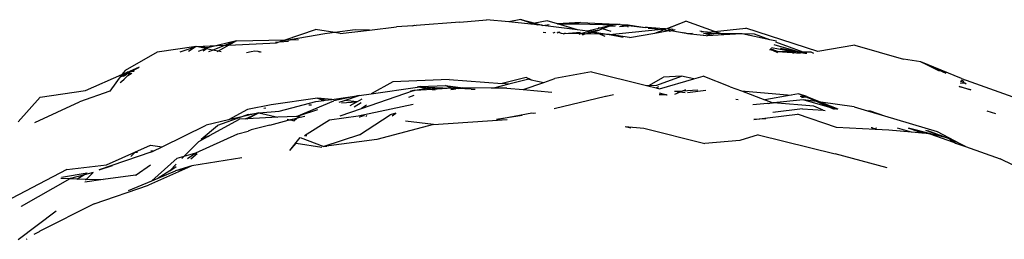
# Model space of a CAD drawing. Units: inches. Extents: x -183 to 204, y -136 to 196.
# Drawn here: x 62 to 67, y 98 to 99 of the extents above; entities that cross this region are included whole.
import ezdxf

# ---------------------------------------------------------------- set-up
doc = ezdxf.new("R2010")
doc.units = ezdxf.units.IN
doc.header["$LTSCALE"] = 5
doc.header["$MEASUREMENT"] = 0
doc.layers.add('C8P_Component', color=7, linetype='Continuous')

# ---------------------------------------------------------------- blocks, each defined once
blk = doc.blocks.new('80005')
for p, q in [((53.1801, 49.891), (53.3271, 49.9081)), ((53.4151, 49.9149), (53.3271, 49.9081)), ((53.4151, 49.9149), (53.425, 49.9181)), ((53.4337, 49.9163), (53.4151, 49.9149)), ((53.425, 49.9181), (53.4337, 49.9163)), ((53.6694, 49.9345), (53.4337, 49.9163)), ((53.6694, 49.9345), (53.813, 49.9469)), ((53.9346, 49.9351), (53.813, 49.9469)), ((53.999, 49.9476), (53.9346, 49.9351)), ((54.0528, 49.9237), (53.9346, 49.9351)), ((54.063, 49.9257), (53.999, 49.9476)), ((53.999, 49.9476), (54.0677, 49.9267)), ((53.999, 49.9476), (54.0742, 49.928)), ((54.063, 49.9257), (54.0528, 49.9237)), ((54.0754, 49.9215), (54.0528, 49.9237)), ((54.0677, 49.9267), (54.063, 49.9257)), ((54.0754, 49.9215), (54.063, 49.9257)), ((54.0742, 49.928), (54.0677, 49.9267)), ((54.0677, 49.9267), (54.089, 49.9202)), ((54.1417, 49.9416), (54.0742, 49.928)), ((54.0742, 49.928), (54.1124, 49.9172)), ((54.089, 49.9202), (54.0754, 49.9215)), ((54.1124, 49.9172), (54.089, 49.9202)), ((54.1124, 49.9172), (54.1147, 49.9174)), ((54.1147, 49.9174), (54.1186, 49.9164)), ((54.1186, 49.9164), (54.1526, 49.921)), ((54.3066, 49.8925), (54.1186, 49.9164)), ((54.1971, 49.9252), (54.1417, 49.9416)), ((54.3221, 49.9322), (54.1971, 49.9252)), ((54.3066, 49.8925), (54.1971, 49.9252)), ((54.1971, 49.9252), (54.2785, 49.9245)), ((54.3221, 49.9322), (54.2785, 49.9245)), ((54.2785, 49.9245), (54.3016, 49.9243)), ((54.3221, 49.9322), (54.3016, 49.9243)), ((54.3016, 49.9243), (54.5135, 49.9202)), ((54.3221, 49.9322), (54.5162, 49.9225)), ((54.4747, 49.9137), (54.4286, 49.901)), ((54.4845, 49.9133), (54.4418, 49.897)), ((54.4979, 49.9176), (54.4747, 49.9137)), ((54.4747, 49.9137), (54.4845, 49.9133)), ((54.4845, 49.9133), (54.486, 49.9133)), ((54.486, 49.9133), (54.4887, 49.9142)), ((54.4979, 49.9176), (54.4887, 49.9142)), ((54.4887, 49.9142), (54.5101, 49.9123)), ((54.5135, 49.9202), (54.4979, 49.9176)), ((54.5162, 49.9203), (54.5135, 49.9202)), ((54.5172, 49.9205), (54.5162, 49.9203)), ((54.5243, 49.9221), (54.5172, 49.9205)), ((54.5243, 49.9221), (54.5262, 49.9224)), ((54.5262, 49.9224), (54.5303, 49.9214)), ((54.5351, 49.9217), (54.5303, 49.9214)), ((54.5322, 49.9113), (54.5554, 49.9122)), ((54.5362, 49.9212), (54.5351, 49.9217)), ((54.5362, 49.9212), (54.6717, 49.9055)), ((54.5362, 49.9212), (54.5794, 49.9193)), ((54.5554, 49.9122), (54.5416, 49.9187)), ((54.5768, 49.9103), (54.5554, 49.9122)), ((54.5768, 49.9103), (54.5808, 49.9093)), ((54.5794, 49.9193), (54.6717, 49.9055)), ((54.7863, 49.8987), (54.8927, 49.9399)), ((54.7929, 49.8994), (54.8927, 49.9399)), ((55.0478, 49.8836), (54.8927, 49.9399)), ((52.7244, 49.8384), (52.8893, 49.8951)), ((52.9392, 49.8702), (52.7515, 49.8389)), ((52.9928, 49.8776), (52.8893, 49.8951)), ((52.9928, 49.8776), (52.9392, 49.8702)), ((53.1035, 49.8928), (52.9928, 49.8776)), ((53.0218, 49.8727), (52.9928, 49.8776)), ((53.0218, 49.8727), (53.1801, 49.891)), ((53.1801, 49.891), (53.1035, 49.8928)), ((54.1348, 49.8771), (54.1209, 49.8784)), ((54.1839, 49.8789), (54.1733, 49.8748)), ((54.2046, 49.8774), (54.1935, 49.8736)), ((54.2046, 49.8774), (54.1997, 49.8791)), ((54.2096, 49.8791), (54.2046, 49.8774)), ((54.2199, 49.8722), (54.2046, 49.8774)), ((54.2282, 49.8716), (54.2199, 49.8722)), ((54.2309, 49.8714), (54.2282, 49.8716)), ((54.2309, 49.8714), (54.2359, 49.8719)), ((54.2359, 49.8719), (54.3223, 49.8801)), ((54.2399, 49.8742), (54.2359, 49.8719)), ((54.3229, 49.8704), (54.2359, 49.8719)), ((54.3596, 49.8858), (54.3066, 49.8925)), ((54.3229, 49.8704), (54.3125, 49.8666)), ((54.3399, 49.8766), (54.3229, 49.8704)), ((54.3467, 49.87), (54.3229, 49.8704)), ((54.3322, 49.8654), (54.3467, 49.87)), ((54.3572, 49.8804), (54.3399, 49.8766)), ((54.3467, 49.87), (54.3478, 49.8703)), ((54.3478, 49.8703), (54.3776, 49.8782)), ((54.4291, 49.8686), (54.3478, 49.8703)), ((54.3605, 49.88), (54.3572, 49.8804)), ((54.4286, 49.901), (54.3596, 49.8858)), ((54.38, 49.8832), (54.3596, 49.8858)), ((54.3629, 49.8804), (54.3605, 49.88)), ((54.3701, 49.8805), (54.3629, 49.8804)), ((54.3701, 49.8805), (54.3776, 49.8782)), ((54.3776, 49.8782), (54.3812, 49.8791)), ((54.4234, 49.8903), (54.38, 49.8832)), ((54.3867, 49.8806), (54.38, 49.8832)), ((54.3812, 49.8791), (54.3867, 49.8806)), ((54.3812, 49.8791), (54.4125, 49.8754)), ((54.3911, 49.8818), (54.3867, 49.8806)), ((54.3911, 49.8818), (54.4234, 49.8903)), ((54.3995, 49.8807), (54.3911, 49.8818)), ((54.3995, 49.8807), (54.4764, 49.8678)), ((54.3995, 49.8807), (54.4125, 49.8754)), ((54.4125, 49.8754), (54.4154, 49.8742)), ((54.4154, 49.8742), (54.4291, 49.8686)), ((54.4154, 49.8742), (54.4764, 49.8678)), ((54.4286, 49.901), (54.4179, 49.9042)), ((54.4418, 49.897), (54.4234, 49.8903)), ((54.4418, 49.897), (54.4286, 49.901)), ((54.4291, 49.8686), (54.4545, 49.8582)), ((54.4764, 49.8678), (54.4291, 49.8686)), ((54.4882, 49.8833), (54.4418, 49.897)), ((54.4764, 49.8678), (54.4783, 49.868)), ((54.4783, 49.868), (54.7425, 49.8943)), ((54.4783, 49.868), (54.5529, 49.8524)), ((54.5872, 49.8503), (54.4783, 49.868)), ((54.5872, 49.8503), (54.7246, 49.8748)), ((54.6837, 49.9046), (54.6717, 49.9055)), ((54.722, 49.8971), (54.6837, 49.9046)), ((54.7748, 49.8976), (54.6837, 49.9046)), ((54.722, 49.8971), (54.6882, 49.9001)), ((54.7425, 49.8943), (54.722, 49.8971)), ((54.7246, 49.8748), (54.7667, 49.8911)), ((54.7246, 49.8748), (54.7916, 49.8868)), ((54.7425, 49.8943), (54.7509, 49.8952)), ((54.7509, 49.8952), (54.7748, 49.8976)), ((54.7667, 49.8911), (54.7509, 49.8952)), ((54.7667, 49.8911), (54.7694, 49.8922)), ((54.7694, 49.8922), (54.7819, 49.897)), ((54.7916, 49.8868), (54.7694, 49.8922)), ((54.7819, 49.897), (54.7748, 49.8976)), ((54.7819, 49.897), (54.7863, 49.8987)), ((54.8109, 49.8948), (54.7819, 49.897)), ((54.7863, 49.8987), (54.7929, 49.8994)), ((54.7955, 49.8863), (54.7916, 49.8868)), ((54.7955, 49.8863), (54.7988, 49.8881)), ((54.8109, 49.8948), (54.7988, 49.8881)), ((54.8043, 49.8852), (54.7988, 49.8881)), ((54.8043, 49.8852), (54.8102, 49.8866)), ((54.8337, 49.8919), (54.8102, 49.8866)), ((54.8626, 49.8783), (54.8102, 49.8866)), ((54.8127, 49.8958), (54.8109, 49.8948)), ((54.8234, 49.8938), (54.8127, 49.8958)), ((54.8636, 49.878), (54.8626, 49.8783)), ((54.8743, 49.8766), (54.8626, 49.8783)), ((54.8743, 49.8766), (54.8788, 49.8772)), ((54.8788, 49.8772), (54.8834, 49.8755)), ((54.8834, 49.8755), (54.889, 49.8754)), ((54.889, 49.8754), (54.8931, 49.8743)), ((54.8931, 49.8743), (54.9015, 49.8733)), ((54.9015, 49.8733), (54.9274, 49.8749)), ((54.9015, 49.8733), (54.9859, 49.863)), ((54.9685, 49.8869), (55.0086, 49.8794)), ((55.0086, 49.8794), (54.9754, 49.882)), ((54.9859, 49.863), (54.9893, 49.8636)), ((54.9869, 49.8739), (55.0431, 49.8731)), ((54.9893, 49.8636), (55.002, 49.8613)), ((54.9992, 49.8653), (55.0431, 49.8731)), ((55.0057, 49.8608), (55.0073, 49.8606)), ((55.0981, 49.8654), (55.0073, 49.8606)), ((55.0086, 49.8794), (55.0478, 49.8836)), ((55.0086, 49.8794), (55.0431, 49.8731)), ((55.0786, 49.8725), (55.0431, 49.8731)), ((55.0478, 49.8836), (55.2164, 49.9015)), ((55.0786, 49.8725), (55.0478, 49.8836)), ((55.0981, 49.8654), (55.0786, 49.8725)), ((55.1927, 49.8704), (55.0786, 49.8725)), ((55.1927, 49.8704), (55.0981, 49.8654)), ((55.196, 49.8706), (55.1927, 49.8704)), ((55.2628, 49.8692), (55.196, 49.8706)), ((55.347, 49.838), (55.196, 49.8706)), ((55.6062, 49.7751), (55.2164, 49.9015)), ((55.347, 49.838), (55.2628, 49.8692)), ((52.2438, 49.8014), (52.0321, 49.7707)), ((52.157, 49.774), (52.2438, 49.8014)), ((52.2438, 49.8014), (52.2012, 49.7752)), ((52.2438, 49.8014), (52.3561, 49.8068)), ((52.306, 49.7942), (52.2438, 49.8014)), ((52.2953, 49.7905), (52.2438, 49.8014)), ((52.3561, 49.8068), (52.306, 49.7942)), ((52.3311, 49.783), (52.3982, 49.8088)), ((52.462, 49.8334), (52.3561, 49.8068)), ((52.3561, 49.8068), (52.3982, 49.8088)), ((52.4206, 49.8099), (52.3618, 49.7765)), ((52.3982, 49.8088), (52.462, 49.8334)), ((52.3982, 49.8088), (52.4206, 49.8099)), ((52.462, 49.8334), (52.4206, 49.8099)), ((52.4206, 49.8099), (52.6775, 49.8223)), ((52.462, 49.8334), (52.7244, 49.8384)), ((52.672, 49.8257), (52.6926, 49.8275)), ((52.6775, 49.8223), (52.6926, 49.8275)), ((52.6926, 49.8275), (52.7426, 49.8318)), ((52.6926, 49.8275), (52.7018, 49.8307)), ((52.7515, 49.8389), (52.7018, 49.8307)), ((52.7018, 49.8307), (52.7244, 49.8384)), ((52.7244, 49.8384), (52.7515, 49.8389)), ((52.7515, 49.8389), (52.7971, 49.8398)), ((55.3818, 49.8305), (55.347, 49.838)), ((55.3673, 49.8124), (55.5126, 49.7721)), ((55.5263, 49.7717), (55.3785, 49.8264)), ((55.8069, 49.8099), (55.6062, 49.7751)), ((55.8069, 49.8099), (56.0691, 49.734)), ((52.0321, 49.7707), (51.8583, 49.6726)), ((52.2549, 49.7766), (52.2953, 49.7905)), ((52.2997, 49.7896), (52.2815, 49.7765)), ((52.2953, 49.7905), (52.306, 49.7942)), ((52.2997, 49.7896), (52.2953, 49.7905)), ((52.306, 49.7942), (52.2997, 49.7896)), ((52.3311, 49.783), (52.2997, 49.7896)), ((52.3115, 49.7754), (52.3311, 49.783)), ((52.3618, 49.7765), (52.3311, 49.783)), ((52.3618, 49.7765), (52.357, 49.7738)), ((52.3782, 49.773), (52.3618, 49.7765)), ((52.5409, 49.7739), (52.5155, 49.7681)), ((52.5597, 49.7776), (52.5409, 49.7739)), ((52.5777, 49.775), (52.5597, 49.7776)), ((52.5916, 49.7697), (52.5777, 49.775)), ((52.5939, 49.7711), (52.5777, 49.775)), ((55.3625, 49.7814), (55.3452, 49.7848)), ((55.3881, 49.7753), (55.3496, 49.7903)), ((55.3544, 49.7963), (55.4319, 49.7831)), ((55.3898, 49.7682), (55.3625, 49.7814)), ((55.3881, 49.7753), (55.4672, 49.7693)), ((55.4563, 49.7735), (55.3881, 49.7753)), ((55.4045, 49.7938), (55.5126, 49.7721)), ((55.4045, 49.7938), (55.4319, 49.7831)), ((55.4319, 49.7831), (55.4936, 49.7726)), ((55.4319, 49.7831), (55.4563, 49.7735)), ((55.4563, 49.7735), (55.4672, 49.7693)), ((55.4936, 49.7726), (55.4563, 49.7735)), ((55.4672, 49.7693), (55.5123, 49.7658)), ((55.4672, 49.7693), (55.474, 49.7666)), ((55.4936, 49.7726), (55.5359, 49.7654)), ((55.5126, 49.7721), (55.4936, 49.7726)), ((55.5168, 49.772), (55.5126, 49.7721)), ((55.5263, 49.7717), (55.5168, 49.772)), ((55.5168, 49.772), (55.5272, 49.7692)), ((55.5695, 49.7706), (55.5263, 49.7717)), ((55.5406, 49.7665), (55.5263, 49.7717)), ((55.5272, 49.7692), (55.5359, 49.7654)), ((55.5359, 49.7654), (55.5415, 49.7653)), ((55.5415, 49.7653), (55.5406, 49.7665)), ((55.5415, 49.7653), (55.5471, 49.7652)), ((55.5846, 49.7644), (55.5695, 49.7706)), ((56.163, 49.7182), (56.0691, 49.734)), ((56.3833, 49.6296), (56.163, 49.7182)), ((56.163, 49.7182), (56.2986, 49.6577)), ((56.2641, 49.6692), (56.163, 49.7182)), ((51.6444, 49.5646), (51.8419, 49.6502)), ((51.8419, 49.6502), (51.7755, 49.5593)), ((51.8699, 49.641), (51.8383, 49.6103)), ((51.8723, 49.6624), (51.8396, 49.638)), ((51.8583, 49.6726), (51.8419, 49.6502)), ((51.8419, 49.6502), (51.8723, 49.6624)), ((51.8533, 49.6431), (51.8456, 49.6402)), ((51.8533, 49.6431), (51.8657, 49.6522)), ((51.8895, 49.6647), (51.8657, 49.6522)), ((51.8822, 49.6539), (51.8657, 49.6522)), ((51.8822, 49.6539), (51.8699, 49.641)), ((51.889, 49.6516), (51.8699, 49.641)), ((51.8723, 49.6624), (51.9368, 49.6913)), ((51.8895, 49.6647), (51.8723, 49.6624)), ((51.8836, 49.6545), (51.8822, 49.6539)), ((51.8932, 49.6551), (51.8836, 49.6545)), ((51.9308, 49.6863), (51.8895, 49.6647)), ((51.9075, 49.667), (51.8895, 49.6647)), ((51.8932, 49.6551), (51.8953, 49.6569)), ((54.3814, 49.6656), (54.1841, 49.6286)), ((54.3814, 49.6656), (54.6787, 49.5914)), ((54.7352, 49.5929), (54.8686, 49.6406)), ((54.8686, 49.6406), (54.7713, 49.6366)), ((54.9348, 49.6264), (54.8686, 49.6406)), ((54.9348, 49.6264), (54.9861, 49.6411)), ((55.1326, 49.5842), (54.9861, 49.6411)), ((51.8383, 49.6103), (51.8328, 49.6049)), ((51.8541, 49.6226), (51.8383, 49.6103)), ((53.3068, 49.6106), (53.1906, 49.546)), ((53.6115, 49.6225), (53.3068, 49.6106)), ((53.4547, 49.5855), (53.592, 49.5908)), ((53.592, 49.5908), (53.6859, 49.5791)), ((53.6206, 49.5769), (53.592, 49.5908)), ((53.6288, 49.5766), (53.592, 49.5908)), ((53.6115, 49.6225), (53.8978, 49.6026)), ((53.9345, 49.5975), (53.8515, 49.5768)), ((54.0281, 49.6335), (53.8978, 49.6026)), ((53.9345, 49.5975), (53.8978, 49.6026)), ((54.0435, 49.6247), (53.9345, 49.5975)), ((54.0128, 49.5684), (54.1236, 49.6073)), ((54.0556, 49.6221), (54.0281, 49.6335)), ((54.0435, 49.6247), (54.0556, 49.6221)), ((54.0556, 49.6221), (54.1236, 49.6073)), ((54.1236, 49.6073), (54.1841, 49.6286)), ((54.6787, 49.5914), (54.6915, 49.5917)), ((54.6787, 49.5914), (54.6872, 49.5893)), ((54.6872, 49.5893), (54.6915, 49.5917)), ((54.6872, 49.5893), (54.7308, 49.5784)), ((54.6915, 49.5917), (54.7713, 49.6366)), ((54.6915, 49.5917), (54.7352, 49.5929)), ((54.7498, 49.5736), (54.9348, 49.6264)), ((56.3759, 49.6051), (56.4008, 49.6028)), ((56.4008, 49.6028), (56.3785, 49.6137)), ((56.3807, 49.6211), (56.3961, 49.6142)), ((56.3833, 49.6296), (56.764, 49.492)), ((56.4008, 49.6028), (56.406, 49.6024)), ((56.4089, 49.5989), (56.4008, 49.6028)), ((51.3984, 49.5282), (51.6444, 49.5646)), ((51.7755, 49.5593), (51.6125, 49.5022)), ((51.7797, 49.5607), (51.7755, 49.5593)), ((52.9771, 49.5156), (53.1255, 49.5363)), ((53.1255, 49.5363), (52.988, 49.5085)), ((53.0449, 49.5094), (53.1255, 49.5363)), ((53.1255, 49.5363), (53.1906, 49.546)), ((53.1366, 49.4663), (53.4194, 49.5634)), ((53.1906, 49.546), (53.4406, 49.5825)), ((53.42, 49.5374), (53.3924, 49.526)), ((53.4194, 49.5634), (53.4018, 49.5608)), ((53.4194, 49.5634), (53.422, 49.5643)), ((53.4259, 49.5644), (53.422, 49.5643)), ((53.4273, 49.5646), (53.4259, 49.5644)), ((53.4941, 49.5745), (53.4273, 49.5646)), ((53.5206, 49.5698), (53.4273, 49.5646)), ((53.4427, 49.5837), (53.4406, 49.5825)), ((53.4446, 49.5834), (53.4427, 49.5837)), ((53.4446, 49.5834), (53.4472, 49.5839)), ((53.4547, 49.5855), (53.4472, 49.5839)), ((53.4472, 49.5839), (53.4941, 49.5745)), ((53.4472, 49.5839), (53.6206, 49.5769)), ((53.5077, 49.5766), (53.4941, 49.5745)), ((53.4941, 49.5745), (53.5206, 49.5698)), ((53.6017, 49.5744), (53.5077, 49.5766)), ((53.6017, 49.5744), (53.5206, 49.5698)), ((53.5206, 49.5698), (53.5368, 49.5669)), ((53.6206, 49.5769), (53.6017, 49.5744)), ((53.6202, 49.5688), (53.6331, 49.5709)), ((53.6206, 49.5769), (53.6233, 49.5756)), ((53.6288, 49.5766), (53.6233, 49.5756)), ((53.6331, 49.5709), (53.6233, 49.5756)), ((53.6305, 49.576), (53.6288, 49.5766)), ((53.6365, 49.5763), (53.6305, 49.576)), ((53.6407, 49.572), (53.6305, 49.576)), ((53.6331, 49.5709), (53.6407, 49.572)), ((53.6365, 49.5692), (53.6331, 49.5709)), ((53.6859, 49.5791), (53.6365, 49.5763)), ((53.6619, 49.5754), (53.6365, 49.5763)), ((53.6619, 49.5754), (53.6407, 49.572)), ((53.6474, 49.5695), (53.6407, 49.572)), ((53.6619, 49.5754), (53.6859, 49.5791)), ((53.7309, 49.5714), (53.6619, 49.5754)), ((53.8515, 49.5768), (53.6859, 49.5791)), ((53.7309, 49.5714), (53.753, 49.5719)), ((53.8515, 49.5768), (53.8398, 49.5739)), ((53.9233, 49.5758), (53.8515, 49.5768)), ((53.9233, 49.5758), (54.0128, 49.5684)), ((54.0128, 49.5684), (54.1665, 49.5556)), ((54.4606, 49.5326), (54.5011, 49.5422)), ((54.7308, 49.5784), (54.7455, 49.585)), ((54.7308, 49.5784), (54.7498, 49.5736)), ((54.7873, 49.54), (54.7476, 49.5406)), ((54.7483, 49.5506), (54.7873, 49.54)), ((54.7873, 49.54), (54.7905, 49.5404)), ((54.8722, 49.5606), (54.8312, 49.558)), ((54.857, 49.5546), (54.8312, 49.558)), ((54.8315, 49.5446), (54.857, 49.5546)), ((54.857, 49.5546), (54.8722, 49.5606)), ((54.8886, 49.5504), (54.857, 49.5546)), ((54.8722, 49.5606), (54.8919, 49.5684)), ((54.957, 49.5659), (54.8722, 49.5606)), ((54.9999, 49.5643), (54.9007, 49.5517)), ((55.1326, 49.5842), (55.1928, 49.5616)), ((55.1928, 49.5616), (55.4614, 49.5379)), ((55.1928, 49.5616), (55.3201, 49.5137)), ((55.4614, 49.5379), (55.3201, 49.5137)), ((55.502, 49.5449), (55.4614, 49.5379)), ((55.5468, 49.5304), (55.502, 49.5449)), ((55.533, 49.5316), (55.502, 49.5449)), ((55.511, 49.5335), (55.533, 49.5316)), ((56.4361, 49.5664), (56.3698, 49.5851)), ((56.3701, 49.5862), (56.4339, 49.5689)), ((51.3984, 49.5282), (51.28, 49.3941)), ((51.3705, 49.3905), (51.6125, 49.5022)), ((52.6495, 49.4856), (52.5203, 49.4604)), ((52.9, 49.5226), (52.6495, 49.4856)), ((52.6926, 49.4524), (52.8912, 49.5036)), ((52.7858, 49.4231), (52.988, 49.5085)), ((52.8667, 49.4849), (52.8519, 49.4839)), ((52.8912, 49.5036), (52.9342, 49.5096)), ((52.9416, 49.5106), (52.9, 49.5226)), ((52.9, 49.5226), (52.9342, 49.5096)), ((52.9771, 49.5156), (52.9, 49.5226)), ((52.9342, 49.5096), (52.9416, 49.5106)), ((52.9416, 49.5106), (52.9771, 49.5156)), ((53.0161, 49.4998), (53.0449, 49.5094)), ((53.1096, 49.501), (53.0294, 49.4957)), ((53.1135, 49.5032), (53.0449, 49.5094)), ((53.1096, 49.501), (53.0747, 49.4816)), ((53.0972, 49.4747), (53.1349, 49.4991)), ((53.1135, 49.5032), (53.1096, 49.501)), ((53.1395, 49.5176), (53.1135, 49.5032)), ((53.4164, 49.4878), (53.1194, 49.4246)), ((53.1649, 49.4837), (53.1366, 49.4663)), ((54.1803, 49.4663), (54.4576, 49.5329)), ((54.4576, 49.5329), (54.4606, 49.5326)), ((55.1753, 49.5124), (55.1619, 49.5142)), ((55.3337, 49.4935), (55.2551, 49.4864)), ((55.3201, 49.5137), (55.3639, 49.4973)), ((55.3376, 49.4932), (55.3337, 49.4935)), ((55.3376, 49.4932), (55.3461, 49.4947)), ((55.3591, 49.4958), (55.3461, 49.4947)), ((55.3639, 49.4973), (55.3591, 49.4958)), ((55.366, 49.4965), (55.3639, 49.4973)), ((55.5268, 49.5135), (55.366, 49.4965)), ((55.5839, 49.4786), (55.366, 49.4965)), ((55.5176, 49.5252), (55.539, 49.529)), ((55.6714, 49.4722), (55.5268, 49.5135)), ((55.5984, 49.5035), (55.5268, 49.5135)), ((55.5367, 49.5313), (55.533, 49.5316)), ((55.539, 49.529), (55.5367, 49.5313)), ((55.539, 49.529), (55.5414, 49.5294)), ((55.5414, 49.5294), (55.5468, 49.5304)), ((55.5984, 49.5035), (55.5414, 49.5294)), ((55.5414, 49.5294), (55.6122, 49.5016)), ((55.5468, 49.5304), (55.6229, 49.5001)), ((55.6122, 49.5016), (55.5984, 49.5035)), ((55.6714, 49.4722), (55.5984, 49.5035)), ((55.6229, 49.5001), (55.6122, 49.5016)), ((55.6122, 49.5016), (55.7098, 49.4633)), ((55.6229, 49.5001), (55.7141, 49.4638)), ((55.8033, 49.4749), (55.6229, 49.5001)), ((52.5203, 49.4604), (52.4186, 49.4044)), ((52.5821, 49.4434), (52.4902, 49.4215)), ((52.5239, 49.4334), (52.4902, 49.4215)), ((52.5091, 49.4098), (52.5821, 49.4434)), ((52.5192, 49.4103), (52.5821, 49.4434)), ((52.5239, 49.4334), (52.5821, 49.4434)), ((52.5821, 49.4434), (52.6926, 49.4524)), ((52.5821, 49.4434), (52.6855, 49.4199)), ((52.6208, 49.4677), (52.6086, 49.4668)), ((52.7858, 49.4231), (52.8083, 49.4306)), ((52.8083, 49.4306), (52.7897, 49.4144)), ((52.8083, 49.4306), (52.9004, 49.4613)), ((53.0229, 49.4273), (53.1366, 49.4663)), ((53.1258, 49.323), (53.2929, 49.4311)), ((53.1508, 49.4272), (53.1308, 49.4203)), ((53.1529, 49.4273), (53.1508, 49.4272)), ((53.167, 49.4285), (53.1605, 49.4235)), ((53.3229, 49.441), (53.2929, 49.4311)), ((53.3039, 49.4268), (53.3229, 49.441)), ((53.8676, 49.407), (54.0585, 49.443)), ((54.0069, 49.4292), (53.8676, 49.407)), ((54.0585, 49.443), (54.079, 49.4406)), ((54.079, 49.4406), (54.0697, 49.4392)), ((55.2595, 49.4073), (55.4967, 49.4347)), ((55.5235, 49.465), (55.3627, 49.4451)), ((55.7067, 49.363), (55.4967, 49.4347)), ((55.5235, 49.465), (55.6339, 49.4564)), ((55.6339, 49.4564), (55.5839, 49.4786)), ((55.6339, 49.4564), (55.6464, 49.4554)), ((55.7048, 49.4627), (55.6714, 49.4722)), ((55.6961, 49.4616), (55.6714, 49.4722)), ((55.8033, 49.4749), (55.8742, 49.4538)), ((55.8742, 49.4538), (55.8883, 49.4536)), ((55.8742, 49.4538), (55.9666, 49.4263)), ((55.8883, 49.4536), (55.9666, 49.4263)), ((56.5694, 49.4367), (56.5212, 49.4516)), ((52.0588, 49.2594), (52.2968, 49.3754)), ((52.2705, 49.2999), (52.3579, 49.3746)), ((52.4186, 49.4044), (52.2968, 49.3754)), ((52.3145, 49.3202), (52.4768, 49.4082)), ((52.4902, 49.4215), (52.3579, 49.3746)), ((52.4902, 49.4215), (52.4186, 49.4044)), ((52.5091, 49.4098), (52.4768, 49.4082)), ((52.5192, 49.4103), (52.5091, 49.4098)), ((52.6855, 49.4199), (52.5192, 49.4103)), ((52.6414, 49.376), (52.5412, 49.3508)), ((52.6414, 49.376), (52.7406, 49.4033)), ((52.7858, 49.4231), (52.6855, 49.4199)), ((52.7361, 49.4084), (52.7496, 49.4053)), ((52.7406, 49.4033), (52.7496, 49.4053)), ((52.754, 49.4044), (52.7468, 49.4025)), ((52.7496, 49.4053), (52.788, 49.4129)), ((52.7496, 49.4053), (52.754, 49.4044)), ((52.788, 49.4129), (52.754, 49.4044)), ((52.754, 49.4044), (52.7732, 49.4)), ((52.788, 49.4129), (52.7732, 49.4)), ((52.7897, 49.4144), (52.788, 49.4129)), ((52.8307, 49.4237), (52.7897, 49.4144)), ((52.9644, 49.4023), (52.8293, 49.3174)), ((53.1194, 49.4246), (52.9644, 49.4023)), ((53.1261, 49.4197), (53.1308, 49.4203)), ((53.5272, 49.3802), (53.2207, 49.2983)), ((53.5272, 49.3802), (53.3756, 49.3985)), ((53.5272, 49.3802), (53.9257, 49.4073)), ((55.3249, 49.4101), (55.2595, 49.4073)), ((55.9666, 49.4263), (56.2512, 49.3416)), ((52.241, 49.2259), (52.4686, 49.3285)), ((52.4686, 49.3285), (52.5245, 49.3438)), ((52.5412, 49.3508), (52.5245, 49.3438)), ((53.1258, 49.323), (52.9337, 49.2609)), ((54.5646, 49.3691), (54.5947, 49.3612)), ((54.5646, 49.3691), (54.664, 49.3597)), ((54.664, 49.3597), (54.994, 49.2769)), ((55.2834, 49.323), (55.1834, 49.2925)), ((55.2834, 49.323), (55.7005, 49.2212)), ((55.9186, 49.3526), (55.7067, 49.363)), ((55.899, 49.3612), (55.8946, 49.3613)), ((55.899, 49.3612), (55.9103, 49.3583)), ((55.9186, 49.3526), (55.899, 49.3612)), ((55.9103, 49.3583), (55.9245, 49.361)), ((55.9901, 49.3491), (55.9186, 49.3526)), ((56.1129, 49.3378), (55.9901, 49.3491)), ((56.1129, 49.3378), (56.0373, 49.36)), ((56.1703, 49.3326), (56.0961, 49.3594)), ((56.0961, 49.3594), (56.1036, 49.3585)), ((56.3166, 49.3042), (56.1036, 49.3585)), ((56.1036, 49.3585), (56.2124, 49.3287)), ((56.1703, 49.3326), (56.1129, 49.3378)), ((56.2124, 49.3287), (56.1703, 49.3326)), ((56.1888, 49.3487), (56.3166, 49.3042)), ((56.1987, 49.3476), (56.3166, 49.3042)), ((56.2124, 49.3287), (56.3393, 49.2834)), ((56.2512, 49.3416), (56.4045, 49.2601)), ((51.7576, 49.1607), (51.9959, 49.2678)), ((51.9959, 49.2678), (52.0588, 49.2594)), ((52.2575, 49.2877), (52.1785, 49.2078)), ((52.2575, 49.2877), (52.3067, 49.3147)), ((52.2705, 49.2999), (52.2943, 49.3109)), ((52.2943, 49.3109), (52.3145, 49.3202)), ((52.2943, 49.3109), (52.3067, 49.3147)), ((52.3067, 49.3147), (52.3145, 49.3202)), ((52.7495, 49.238), (52.8055, 49.3092)), ((52.7495, 49.238), (52.7832, 49.2779)), ((52.7832, 49.2779), (52.9235, 49.2576)), ((52.8055, 49.3092), (52.9337, 49.2609)), ((52.8419, 49.3182), (52.8293, 49.3174)), ((53.2207, 49.2983), (52.9337, 49.2609)), ((55.1834, 49.2925), (54.994, 49.2769)), ((56.3166, 49.3042), (56.3511, 49.2792)), ((56.4045, 49.2601), (56.3166, 49.3042)), ((56.3393, 49.2834), (56.3166, 49.3042)), ((56.3393, 49.2834), (56.3511, 49.2792)), ((56.3511, 49.2792), (56.4045, 49.2601)), ((51.9974, 49.2295), (51.7188, 49.1348)), ((51.9088, 49.2254), (51.8902, 49.2063)), ((51.9262, 49.2272), (51.9088, 49.2254)), ((52.0108, 49.236), (51.9972, 49.2346)), ((51.9974, 49.2295), (52.0108, 49.236)), ((52.0108, 49.236), (52.0588, 49.2594)), ((52.1785, 49.2078), (52.241, 49.2259)), ((52.1957, 49.1946), (52.241, 49.2259)), ((52.214, 49.194), (52.2482, 49.2218)), ((52.9491, 49.2611), (52.9337, 49.2609)), ((55.9808, 49.1444), (55.7005, 49.2212)), ((56.4045, 49.2601), (56.5925, 49.193)), ((51.5429, 49.1355), (51.7576, 49.1607)), ((52.0027, 49.0741), (52.1398, 49.1967)), ((52.1358, 49.1647), (52.0999, 49.1285)), ((52.1398, 49.1967), (52.1785, 49.2078)), ((52.1785, 49.2078), (52.1664, 49.1957)), ((52.4907, 49.1985), (52.2191, 49.1549)), ((56.7956, 49.0944), (56.5925, 49.193)), ((51.5429, 49.1355), (51.1599, 48.9341)), ((51.6538, 49.1158), (51.5142, 49.0926)), ((51.6859, 49.1194), (51.6391, 49.1069)), ((51.6538, 49.1158), (51.6391, 49.1069)), ((51.6503, 49.084), (51.6859, 49.1194)), ((51.7188, 49.1348), (51.791, 49.1566)), ((51.9969, 49.1587), (51.9181, 49.1057)), ((52.1802, 49.1375), (51.9859, 49.0506)), ((52.0999, 49.1285), (52.0371, 49.0886)), ((52.0371, 49.0886), (52.1311, 49.1279)), ((52.0999, 49.1285), (52.1342, 49.1522)), ((52.1336, 49.1478), (52.0999, 49.1285)), ((52.2191, 49.1549), (52.1311, 49.1279)), ((52.1802, 49.1375), (52.1311, 49.1279)), ((52.2191, 49.1549), (52.1802, 49.1375)), ((51.2991, 48.9363), (51.5616, 49.0862)), ((51.5112, 49.0882), (51.5616, 49.0862)), ((51.5632, 49.0866), (51.5616, 49.0862)), ((51.6391, 49.1069), (51.5632, 49.0866)), ((51.5632, 49.0866), (51.6034, 49.0854)), ((51.6034, 49.0854), (51.5982, 49.0823)), ((51.6391, 49.1069), (51.6034, 49.0854)), ((51.6034, 49.0854), (51.6503, 49.084)), ((51.7394, 49.0814), (51.6415, 49.068)), ((51.6437, 49.0774), (51.6503, 49.084)), ((51.6503, 49.084), (51.7394, 49.0814)), ((51.9155, 49.1053), (51.7394, 49.0814)), ((51.877, 49.0216), (52.0027, 49.0741)), ((51.9181, 49.1057), (51.9155, 49.1053)), ((51.9164, 49.1045), (51.9181, 49.1057)), ((52.0027, 49.0741), (52.0371, 49.0886)), ((51.6907, 48.9496), (51.9859, 49.0506)), ((51.6907, 48.9496), (51.397, 48.8021)), ((51.2798, 48.7574), (51.4862, 48.9117)), ((51.2991, 48.9363), (51.2971, 48.936)), ((51.3943, 48.7988), (51.3641, 48.7834)), ((51.397, 48.8021), (51.3943, 48.7988)), ((51.3251, 48.7586), (51.3289, 48.7593))]:
    blk.add_line(p, q)

msp = doc.modelspace()

# ---------------------------------------------------------------- block references
at = {"layer": 'C8P_Component'}
msp.add_blockref('80005', (10.4906, 49.2091), dxfattribs=at)

doc.saveas('drawing.dxf')
